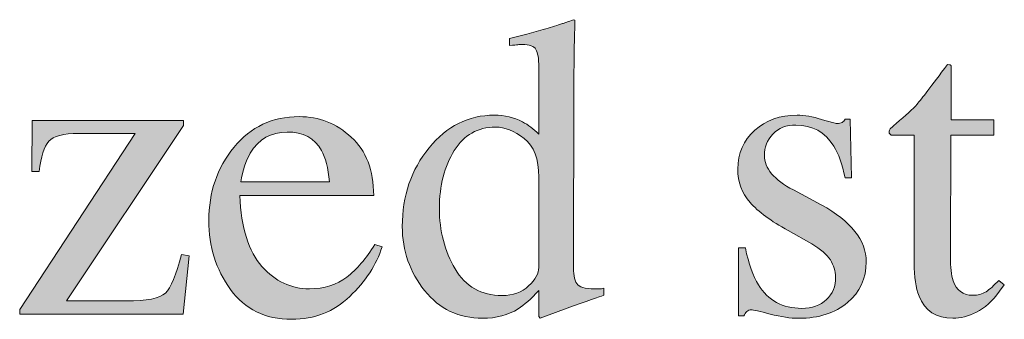
# Model space of a CAD drawing. Units: inches. Extents: x 0 to 11, y -8.5 to 0.
# Drawn here: x 9.2 to 9.5, y -2.9 to -2.8 of the extents above; entities that cross this region are included whole.
import ezdxf

# ---------------------------------------------------------------- set-up
doc = ezdxf.new("R2010")
doc.units = ezdxf.units.IN
doc.header["$MEASUREMENT"] = 0
doc.layers.add('Layer 1', color=7, linetype='Continuous')

# ---------------------------------------------------------------- blocks, each defined once
blk = doc.blocks.new('block 399')
at = {"layer": 'Layer 1', "true_color": 0xffffff}
h = blk.add_hatch(color=7, dxfattribs=at)
h.dxf.hatch_style = 2
edge = h.paths.add_edge_path()
edge.add_spline(control_points=[(9.32035, -2.86693), (9.32197, -2.86777), (9.32354, -2.86896), (9.32505, -2.87046), (9.32505, -2.87046), (9.32505, -2.85106), (9.32505, -2.85106), (9.32505, -2.84858), (9.32477, -2.84687), (9.32422, -2.84593), (9.32368, -2.845), (9.32236, -2.84452), (9.32029, -2.84452), (9.3198, -2.84452), (9.31938, -2.84455), (9.319, -2.84458), (9.31864, -2.84463), (9.31782, -2.84471), (9.31656, -2.84482), (9.31656, -2.84482), (9.31656, -2.84281), (9.31656, -2.84281), (9.31656, -2.84281), (9.32157, -2.84154), (9.32157, -2.84154), (9.32339, -2.84105), (9.32524, -2.84054), (9.32705, -2.84001), (9.3289, -2.83948), (9.3305, -2.83896), (9.33188, -2.83847), (9.33253, -2.83828), (9.3336, -2.83789), (9.33511, -2.83732), (9.33511, -2.83732), (9.33549, -2.83744), (9.33549, -2.83744), (9.33549, -2.83744), (9.33535, -2.84384), (9.33535, -2.84384), (9.33531, -2.84618), (9.33527, -2.84856), (9.33525, -2.85102), (9.33519, -2.85349), (9.33518, -2.85592), (9.33518, -2.85832), (9.33518, -2.85832), (9.33506, -2.90819), (9.33506, -2.90819), (9.33506, -2.91083), (9.33538, -2.91268), (9.33603, -2.91374), (9.33668, -2.91479), (9.33842, -2.91532), (9.34121, -2.91532), (9.34166, -2.91532), (9.34211, -2.91531), (9.34257, -2.9153), (9.343, -2.91527), (9.34345, -2.91523), (9.3439, -2.91513), (9.3439, -2.91513), (9.3439, -2.91715), (9.3439, -2.91715), (9.34366, -2.91724), (9.34071, -2.91825), (9.33506, -2.92021), (9.33506, -2.92021), (9.32548, -2.92381), (9.32548, -2.92381), (9.32548, -2.92381), (9.32505, -2.92326), (9.32505, -2.92326), (9.32505, -2.92326), (9.32505, -2.91576), (9.32505, -2.91576), (9.32277, -2.91824), (9.32079, -2.92), (9.31913, -2.92106), (9.31615, -2.92289), (9.31272, -2.92381), (9.30881, -2.92381), (9.30189, -2.92381), (9.29629, -2.92113), (9.29199, -2.91579), (9.28771, -2.91043), (9.28555, -2.90424), (9.28555, -2.8972), (9.28555, -2.88837), (9.28813, -2.88079), (9.29328, -2.87446), (9.29842, -2.86814), (9.30473, -2.86498), (9.31216, -2.86498), (9.31513, -2.86498), (9.31786, -2.86563), (9.32035, -2.86693)], knot_values=[0, 0, 0, 0, 1, 1, 1, 2, 2, 2, 3, 3, 3, 4, 4, 4, 5, 5, 5, 6, 6, 6, 7, 7, 7, 8, 8, 8, 9, 9, 9, 10, 10, 10, 11, 11, 11, 12, 12, 12, 13, 13, 13, 14, 14, 14, 15, 15, 15, 16, 16, 16, 17, 17, 17, 18, 18, 18, 19, 19, 19, 20, 20, 20, 21, 21, 21, 22, 22, 22, 23, 23, 23, 24, 24, 24, 25, 25, 25, 26, 26, 26, 27, 27, 27, 28, 28, 28, 29, 29, 29, 30, 30, 30, 31, 31, 31, 32, 32, 32, 32], degree=3, periodic=1)
edge = h.paths.add_edge_path()
edge.add_spline(control_points=[(9.32212, -2.9144), (9.32407, -2.91254), (9.32505, -2.91077), (9.32505, -2.9091), (9.32505, -2.9091), (9.32505, -2.88291), (9.32505, -2.88291), (9.32505, -2.87763), (9.32364, -2.87389), (9.3208, -2.87172), (9.31798, -2.86953), (9.31523, -2.86845), (9.31254, -2.86845), (9.30741, -2.86845), (9.30341, -2.87071), (9.30058, -2.87526), (9.29772, -2.87979), (9.29629, -2.88538), (9.29629, -2.89201), (9.29629, -2.89856), (9.29781, -2.90439), (9.30085, -2.90952), (9.30387, -2.91465), (9.3084, -2.91722), (9.31443, -2.91722), (9.3176, -2.91722), (9.32016, -2.91629), (9.32212, -2.9144)], knot_values=[0, 0, 0, 0, 1, 1, 1, 2, 2, 2, 3, 3, 3, 4, 4, 4, 5, 5, 5, 6, 6, 6, 7, 7, 7, 8, 8, 8, 9, 9, 9, 9], degree=3, periodic=1)
h = blk.add_hatch(color=7, dxfattribs=at)
h.dxf.hatch_style = 2
edge = h.paths.add_edge_path()
edge.add_spline(control_points=[(9.45675, -2.86637), (9.45675, -2.86637), (9.45675, -2.87077), (9.45675, -2.87077), (9.45675, -2.87077), (9.4443, -2.87077), (9.4443, -2.87077), (9.4443, -2.87077), (9.44419, -2.90592), (9.44419, -2.90592), (9.44419, -2.90902), (9.44444, -2.91136), (9.44497, -2.91294), (9.44595, -2.91576), (9.44786, -2.91715), (9.45071, -2.91715), (9.45218, -2.91715), (9.45345, -2.91682), (9.45452, -2.91611), (9.45561, -2.91543), (9.45683, -2.91433), (9.45821, -2.91283), (9.45821, -2.91283), (9.45981, -2.91416), (9.45981, -2.91416), (9.45981, -2.91416), (9.45846, -2.916), (9.45846, -2.916), (9.45634, -2.91885), (9.4541, -2.92086), (9.45176, -2.92204), (9.44938, -2.92322), (9.44712, -2.92381), (9.44492, -2.92381), (9.4401, -2.92381), (9.43686, -2.92167), (9.43515, -2.9174), (9.4342, -2.91508), (9.43374, -2.91187), (9.43374, -2.90776), (9.43374, -2.90776), (9.43374, -2.87077), (9.43374, -2.87077), (9.43374, -2.87077), (9.4271, -2.87077), (9.4271, -2.87077), (9.42688, -2.87065), (9.42673, -2.87052), (9.42664, -2.8704), (9.42653, -2.87028), (9.42647, -2.87012), (9.42647, -2.86991), (9.42647, -2.86951), (9.42657, -2.86919), (9.42676, -2.86896), (9.42693, -2.86875), (9.42752, -2.86823), (9.42849, -2.86742), (9.4313, -2.86509), (9.43332, -2.86321), (9.43457, -2.86176), (9.4358, -2.86032), (9.43872, -2.85651), (9.44332, -2.85033), (9.44385, -2.85033), (9.44417, -2.85037), (9.44427, -2.85044), (9.44438, -2.85053), (9.44443, -2.85083), (9.44443, -2.85136), (9.44443, -2.85136), (9.44443, -2.86637), (9.44443, -2.86637), (9.44443, -2.86637), (9.45675, -2.86637), (9.45675, -2.86637)], knot_values=[0, 0, 0, 0, 1, 1, 1, 2, 2, 2, 3, 3, 3, 4, 4, 4, 5, 5, 5, 6, 6, 6, 7, 7, 7, 8, 8, 8, 9, 9, 9, 10, 10, 10, 11, 11, 11, 12, 12, 12, 13, 13, 13, 14, 14, 14, 15, 15, 15, 16, 16, 16, 17, 17, 17, 18, 18, 18, 19, 19, 19, 20, 20, 20, 21, 21, 21, 22, 22, 22, 23, 23, 23, 24, 24, 24, 25, 25, 25, 25], degree=3, periodic=1)
h = blk.add_hatch(color=7, dxfattribs=at)
h.dxf.hatch_style = 2
edge = h.paths.add_edge_path()
edge.add_spline(control_points=[(9.22221, -2.86655), (9.22221, -2.86655), (9.22221, -2.86801), (9.22221, -2.86801), (9.22221, -2.86801), (9.18834, -2.9188), (9.18834, -2.9188), (9.18834, -2.9188), (9.20561, -2.9188), (9.20561, -2.9188), (9.2116, -2.9188), (9.21537, -2.91804), (9.21697, -2.91652), (9.21855, -2.91498), (9.22012, -2.91125), (9.22167, -2.90531), (9.22167, -2.90531), (9.22381, -2.90575), (9.22381, -2.90575), (9.22381, -2.90575), (9.2221, -2.92265), (9.2221, -2.92265), (9.2221, -2.92265), (9.17479, -2.92265), (9.17479, -2.92265), (9.17479, -2.92265), (9.17479, -2.92124), (9.17479, -2.92124), (9.17479, -2.92124), (9.20818, -2.87028), (9.20818, -2.87028), (9.20818, -2.87028), (9.19183, -2.87028), (9.19183, -2.87028), (9.18743, -2.87028), (9.18456, -2.87104), (9.18321, -2.87255), (9.18187, -2.87405), (9.18094, -2.87698), (9.18041, -2.88133), (9.18041, -2.88133), (9.17826, -2.88133), (9.17826, -2.88133), (9.17826, -2.88133), (9.17845, -2.86655), (9.17845, -2.86655), (9.17845, -2.86655), (9.22221, -2.86655), (9.22221, -2.86655)], knot_values=[0, 0, 0, 0, 1, 1, 1, 2, 2, 2, 3, 3, 3, 4, 4, 4, 5, 5, 5, 6, 6, 6, 7, 7, 7, 8, 8, 8, 9, 9, 9, 10, 10, 10, 11, 11, 11, 12, 12, 12, 13, 13, 13, 14, 14, 14, 15, 15, 15, 16, 16, 16, 16], degree=3, periodic=1)
h = blk.add_hatch(color=7, dxfattribs=at)
h.dxf.hatch_style = 2
edge = h.paths.add_edge_path()
edge.add_spline(control_points=[(9.27079, -2.87135), (9.27511, -2.87531), (9.27726, -2.88094), (9.27726, -2.88822), (9.27726, -2.88822), (9.23851, -2.88822), (9.23851, -2.88822), (9.23891, -2.89764), (9.24105, -2.9045), (9.24491, -2.90881), (9.24878, -2.91311), (9.25335, -2.91527), (9.25864, -2.91527), (9.26293, -2.91527), (9.26652, -2.91414), (9.26945, -2.91192), (9.27238, -2.90968), (9.27508, -2.90651), (9.27757, -2.90241), (9.27757, -2.90241), (9.2797, -2.90314), (9.2797, -2.90314), (9.27804, -2.90833), (9.27492, -2.91311), (9.27033, -2.91751), (9.26576, -2.92192), (9.26015, -2.92411), (9.25351, -2.92411), (9.24586, -2.92411), (9.23996, -2.92122), (9.23579, -2.91545), (9.23162, -2.90967), (9.22953, -2.90302), (9.22953, -2.89549), (9.22953, -2.8873), (9.23195, -2.88025), (9.2368, -2.87431), (9.24163, -2.86837), (9.24794, -2.8654), (9.25571, -2.8654), (9.26146, -2.8654), (9.26648, -2.86738), (9.27079, -2.87135)], knot_values=[0, 0, 0, 0, 1, 1, 1, 2, 2, 2, 3, 3, 3, 4, 4, 4, 5, 5, 5, 6, 6, 6, 7, 7, 7, 8, 8, 8, 9, 9, 9, 10, 10, 10, 11, 11, 11, 12, 12, 12, 13, 13, 13, 14, 14, 14, 14], degree=3, periodic=1)
edge = h.paths.add_edge_path()
edge.add_spline(control_points=[(9.24155, -2.87602), (9.24025, -2.87821), (9.23931, -2.88098), (9.23876, -2.88432), (9.23876, -2.88432), (9.2645, -2.88432), (9.2645, -2.88432), (9.26405, -2.88025), (9.26328, -2.87722), (9.26219, -2.87523), (9.26019, -2.87165), (9.25685, -2.86986), (9.25218, -2.86986), (9.24755, -2.86986), (9.24399, -2.87191), (9.24155, -2.87602)], knot_values=[0, 0, 0, 0, 1, 1, 1, 2, 2, 2, 3, 3, 3, 4, 4, 4, 5, 5, 5, 5], degree=3, periodic=1)
h = blk.add_hatch(color=7, dxfattribs=at)
h.dxf.hatch_style = 2
edge = h.paths.add_edge_path()
edge.add_spline(control_points=[(9.38285, -2.90342), (9.38285, -2.90342), (9.38486, -2.90342), (9.38486, -2.90342), (9.3858, -2.90805), (9.38706, -2.91162), (9.38863, -2.9141), (9.39148, -2.91866), (9.39564, -2.92094), (9.40112, -2.92094), (9.40416, -2.92094), (9.40656, -2.9201), (9.40834, -2.9184), (9.4101, -2.91672), (9.41098, -2.91454), (9.41098, -2.91185), (9.41098, -2.91014), (9.41047, -2.90849), (9.40946, -2.9069), (9.40843, -2.90531), (9.40664, -2.90377), (9.40409, -2.90226), (9.40409, -2.90226), (9.39726, -2.89836), (9.39726, -2.89836), (9.39225, -2.89567), (9.38856, -2.89297), (9.3862, -2.89023), (9.38384, -2.88752), (9.38266, -2.8843), (9.38266, -2.8806), (9.38266, -2.87604), (9.38429, -2.8723), (9.38755, -2.86937), (9.3908, -2.86644), (9.39488, -2.86498), (9.39981, -2.86498), (9.40196, -2.86498), (9.40434, -2.86538), (9.40693, -2.8662), (9.40951, -2.86701), (9.41096, -2.86742), (9.41128, -2.86742), (9.41201, -2.86742), (9.41254, -2.86731), (9.41288, -2.86711), (9.41319, -2.8669), (9.41348, -2.86658), (9.41372, -2.86613), (9.41372, -2.86613), (9.41519, -2.86613), (9.41519, -2.86613), (9.41519, -2.86613), (9.41562, -2.88315), (9.41562, -2.88315), (9.41562, -2.88315), (9.41372, -2.88315), (9.41372, -2.88315), (9.41291, -2.87922), (9.41181, -2.87614), (9.41044, -2.87394), (9.4079, -2.86987), (9.40427, -2.86784), (9.39951, -2.86784), (9.39666, -2.86784), (9.39442, -2.86872), (9.3928, -2.87046), (9.39117, -2.87222), (9.39035, -2.87427), (9.39035, -2.87663), (9.39035, -2.88037), (9.39316, -2.88371), (9.39878, -2.88664), (9.39878, -2.88664), (9.40683, -2.89096), (9.40683, -2.89096), (9.4155, -2.8957), (9.41983, -2.90119), (9.41983, -2.90746), (9.41983, -2.91226), (9.41804, -2.91618), (9.41444, -2.91923), (9.41085, -2.92228), (9.40614, -2.92381), (9.40034, -2.92381), (9.39789, -2.92381), (9.39514, -2.92339), (9.39205, -2.92259), (9.38896, -2.92178), (9.38714, -2.92137), (9.38657, -2.92137), (9.38608, -2.92137), (9.38565, -2.92154), (9.38528, -2.92189), (9.38491, -2.92223), (9.38463, -2.92265), (9.38443, -2.92314), (9.38443, -2.92314), (9.38285, -2.92314), (9.38285, -2.92314), (9.38285, -2.92314), (9.38285, -2.90342), (9.38285, -2.90342)], knot_values=[0, 0, 0, 0, 1, 1, 1, 2, 2, 2, 3, 3, 3, 4, 4, 4, 5, 5, 5, 6, 6, 6, 7, 7, 7, 8, 8, 8, 9, 9, 9, 10, 10, 10, 11, 11, 11, 12, 12, 12, 13, 13, 13, 14, 14, 14, 15, 15, 15, 16, 16, 16, 17, 17, 17, 18, 18, 18, 19, 19, 19, 20, 20, 20, 21, 21, 21, 22, 22, 22, 23, 23, 23, 24, 24, 24, 25, 25, 25, 26, 26, 26, 27, 27, 27, 28, 28, 28, 29, 29, 29, 30, 30, 30, 31, 31, 31, 32, 32, 32, 33, 33, 33, 34, 34, 34, 34], degree=3, periodic=1)
at = {"layer": 'Layer 1', "lineweight": 0}
for points, knots in [([(9.32035, -2.86693), (9.32197, -2.86777), (9.32354, -2.86896), (9.32505, -2.87046), (9.32505, -2.87046), (9.32505, -2.85106), (9.32505, -2.85106), (9.32505, -2.84858), (9.32477, -2.84687), (9.32422, -2.84593), (9.32368, -2.845), (9.32236, -2.84452), (9.32029, -2.84452), (9.3198, -2.84452), (9.31938, -2.84455), (9.319, -2.84458), (9.31864, -2.84463), (9.31782, -2.84471), (9.31656, -2.84482), (9.31656, -2.84482), (9.31656, -2.84281), (9.31656, -2.84281), (9.31656, -2.84281), (9.32157, -2.84154), (9.32157, -2.84154), (9.32339, -2.84105), (9.32524, -2.84054), (9.32705, -2.84001), (9.3289, -2.83948), (9.3305, -2.83896), (9.33188, -2.83847), (9.33253, -2.83828), (9.3336, -2.83789), (9.33511, -2.83732), (9.33511, -2.83732), (9.33549, -2.83744), (9.33549, -2.83744), (9.33549, -2.83744), (9.33535, -2.84384), (9.33535, -2.84384), (9.33531, -2.84618), (9.33527, -2.84856), (9.33525, -2.85102), (9.33519, -2.85349), (9.33518, -2.85592), (9.33518, -2.85832), (9.33518, -2.85832), (9.33506, -2.90819), (9.33506, -2.90819), (9.33506, -2.91083), (9.33538, -2.91268), (9.33603, -2.91374), (9.33668, -2.91479), (9.33842, -2.91532), (9.34121, -2.91532), (9.34166, -2.91532), (9.34211, -2.91531), (9.34257, -2.9153), (9.343, -2.91527), (9.34345, -2.91523), (9.3439, -2.91513), (9.3439, -2.91513), (9.3439, -2.91715), (9.3439, -2.91715), (9.34366, -2.91724), (9.34071, -2.91825), (9.33506, -2.92021), (9.33506, -2.92021), (9.32548, -2.92381), (9.32548, -2.92381), (9.32548, -2.92381), (9.32505, -2.92326), (9.32505, -2.92326), (9.32505, -2.92326), (9.32505, -2.91576), (9.32505, -2.91576), (9.32277, -2.91824), (9.32079, -2.92), (9.31913, -2.92106), (9.31615, -2.92289), (9.31272, -2.92381), (9.30881, -2.92381), (9.30189, -2.92381), (9.29629, -2.92113), (9.29199, -2.91579), (9.28771, -2.91043), (9.28555, -2.90424), (9.28555, -2.8972), (9.28555, -2.88837), (9.28813, -2.88079), (9.29328, -2.87446), (9.29842, -2.86814), (9.30473, -2.86498), (9.31216, -2.86498), (9.31513, -2.86498), (9.31786, -2.86563), (9.32035, -2.86693)], [0, 0, 0, 0, 1, 1, 1, 2, 2, 2, 3, 3, 3, 4, 4, 4, 5, 5, 5, 6, 6, 6, 7, 7, 7, 8, 8, 8, 9, 9, 9, 10, 10, 10, 11, 11, 11, 12, 12, 12, 13, 13, 13, 14, 14, 14, 15, 15, 15, 16, 16, 16, 17, 17, 17, 18, 18, 18, 19, 19, 19, 20, 20, 20, 21, 21, 21, 22, 22, 22, 23, 23, 23, 24, 24, 24, 25, 25, 25, 26, 26, 26, 27, 27, 27, 28, 28, 28, 29, 29, 29, 30, 30, 30, 31, 31, 31, 32, 32, 32, 32]), ([(9.45675, -2.86637), (9.45675, -2.86637), (9.45675, -2.87077), (9.45675, -2.87077), (9.45675, -2.87077), (9.4443, -2.87077), (9.4443, -2.87077), (9.4443, -2.87077), (9.44419, -2.90592), (9.44419, -2.90592), (9.44419, -2.90902), (9.44444, -2.91136), (9.44497, -2.91294), (9.44595, -2.91576), (9.44786, -2.91715), (9.45071, -2.91715), (9.45218, -2.91715), (9.45345, -2.91682), (9.45452, -2.91611), (9.45561, -2.91543), (9.45683, -2.91433), (9.45821, -2.91283), (9.45821, -2.91283), (9.45981, -2.91416), (9.45981, -2.91416), (9.45981, -2.91416), (9.45846, -2.916), (9.45846, -2.916), (9.45634, -2.91885), (9.4541, -2.92086), (9.45176, -2.92204), (9.44938, -2.92322), (9.44712, -2.92381), (9.44492, -2.92381), (9.4401, -2.92381), (9.43686, -2.92167), (9.43515, -2.9174), (9.4342, -2.91508), (9.43374, -2.91187), (9.43374, -2.90776), (9.43374, -2.90776), (9.43374, -2.87077), (9.43374, -2.87077), (9.43374, -2.87077), (9.4271, -2.87077), (9.4271, -2.87077), (9.42688, -2.87065), (9.42673, -2.87052), (9.42664, -2.8704), (9.42653, -2.87028), (9.42647, -2.87012), (9.42647, -2.86991), (9.42647, -2.86951), (9.42657, -2.86919), (9.42676, -2.86896), (9.42693, -2.86875), (9.42752, -2.86823), (9.42849, -2.86742), (9.4313, -2.86509), (9.43332, -2.86321), (9.43457, -2.86176), (9.4358, -2.86032), (9.43872, -2.85651), (9.44332, -2.85033), (9.44385, -2.85033), (9.44417, -2.85037), (9.44427, -2.85044), (9.44438, -2.85053), (9.44443, -2.85083), (9.44443, -2.85136), (9.44443, -2.85136), (9.44443, -2.86637), (9.44443, -2.86637), (9.44443, -2.86637), (9.45675, -2.86637), (9.45675, -2.86637)], [0, 0, 0, 0, 1, 1, 1, 2, 2, 2, 3, 3, 3, 4, 4, 4, 5, 5, 5, 6, 6, 6, 7, 7, 7, 8, 8, 8, 9, 9, 9, 10, 10, 10, 11, 11, 11, 12, 12, 12, 13, 13, 13, 14, 14, 14, 15, 15, 15, 16, 16, 16, 17, 17, 17, 18, 18, 18, 19, 19, 19, 20, 20, 20, 21, 21, 21, 22, 22, 22, 23, 23, 23, 24, 24, 24, 25, 25, 25, 25]), ([(9.22221, -2.86655), (9.22221, -2.86655), (9.22221, -2.86801), (9.22221, -2.86801), (9.22221, -2.86801), (9.18834, -2.9188), (9.18834, -2.9188), (9.18834, -2.9188), (9.20561, -2.9188), (9.20561, -2.9188), (9.2116, -2.9188), (9.21537, -2.91804), (9.21697, -2.91652), (9.21855, -2.91498), (9.22012, -2.91125), (9.22167, -2.90531), (9.22167, -2.90531), (9.22381, -2.90575), (9.22381, -2.90575), (9.22381, -2.90575), (9.2221, -2.92265), (9.2221, -2.92265), (9.2221, -2.92265), (9.17479, -2.92265), (9.17479, -2.92265), (9.17479, -2.92265), (9.17479, -2.92124), (9.17479, -2.92124), (9.17479, -2.92124), (9.20818, -2.87028), (9.20818, -2.87028), (9.20818, -2.87028), (9.19183, -2.87028), (9.19183, -2.87028), (9.18743, -2.87028), (9.18456, -2.87104), (9.18321, -2.87255), (9.18187, -2.87405), (9.18094, -2.87698), (9.18041, -2.88133), (9.18041, -2.88133), (9.17826, -2.88133), (9.17826, -2.88133), (9.17826, -2.88133), (9.17845, -2.86655), (9.17845, -2.86655), (9.17845, -2.86655), (9.22221, -2.86655), (9.22221, -2.86655)], [0, 0, 0, 0, 1, 1, 1, 2, 2, 2, 3, 3, 3, 4, 4, 4, 5, 5, 5, 6, 6, 6, 7, 7, 7, 8, 8, 8, 9, 9, 9, 10, 10, 10, 11, 11, 11, 12, 12, 12, 13, 13, 13, 14, 14, 14, 15, 15, 15, 16, 16, 16, 16]), ([(9.27079, -2.87135), (9.27511, -2.87531), (9.27726, -2.88094), (9.27726, -2.88822), (9.27726, -2.88822), (9.23851, -2.88822), (9.23851, -2.88822), (9.23891, -2.89764), (9.24105, -2.9045), (9.24491, -2.90881), (9.24878, -2.91311), (9.25335, -2.91527), (9.25864, -2.91527), (9.26293, -2.91527), (9.26652, -2.91414), (9.26945, -2.91192), (9.27238, -2.90968), (9.27508, -2.90651), (9.27757, -2.90241), (9.27757, -2.90241), (9.2797, -2.90314), (9.2797, -2.90314), (9.27804, -2.90833), (9.27492, -2.91311), (9.27033, -2.91751), (9.26576, -2.92192), (9.26015, -2.92411), (9.25351, -2.92411), (9.24586, -2.92411), (9.23996, -2.92122), (9.23579, -2.91545), (9.23162, -2.90967), (9.22953, -2.90302), (9.22953, -2.89549), (9.22953, -2.8873), (9.23195, -2.88025), (9.2368, -2.87431), (9.24163, -2.86837), (9.24794, -2.8654), (9.25571, -2.8654), (9.26146, -2.8654), (9.26648, -2.86738), (9.27079, -2.87135)], [0, 0, 0, 0, 1, 1, 1, 2, 2, 2, 3, 3, 3, 4, 4, 4, 5, 5, 5, 6, 6, 6, 7, 7, 7, 8, 8, 8, 9, 9, 9, 10, 10, 10, 11, 11, 11, 12, 12, 12, 13, 13, 13, 14, 14, 14, 14]), ([(9.38285, -2.90342), (9.38285, -2.90342), (9.38486, -2.90342), (9.38486, -2.90342), (9.3858, -2.90805), (9.38706, -2.91162), (9.38863, -2.9141), (9.39148, -2.91866), (9.39564, -2.92094), (9.40112, -2.92094), (9.40416, -2.92094), (9.40656, -2.9201), (9.40834, -2.9184), (9.4101, -2.91672), (9.41098, -2.91454), (9.41098, -2.91185), (9.41098, -2.91014), (9.41047, -2.90849), (9.40946, -2.9069), (9.40843, -2.90531), (9.40664, -2.90377), (9.40409, -2.90226), (9.40409, -2.90226), (9.39726, -2.89836), (9.39726, -2.89836), (9.39225, -2.89567), (9.38856, -2.89297), (9.3862, -2.89023), (9.38384, -2.88752), (9.38266, -2.8843), (9.38266, -2.8806), (9.38266, -2.87604), (9.38429, -2.8723), (9.38755, -2.86937), (9.3908, -2.86644), (9.39488, -2.86498), (9.39981, -2.86498), (9.40196, -2.86498), (9.40434, -2.86538), (9.40693, -2.8662), (9.40951, -2.86701), (9.41096, -2.86742), (9.41128, -2.86742), (9.41201, -2.86742), (9.41254, -2.86731), (9.41288, -2.86711), (9.41319, -2.8669), (9.41348, -2.86658), (9.41372, -2.86613), (9.41372, -2.86613), (9.41519, -2.86613), (9.41519, -2.86613), (9.41519, -2.86613), (9.41562, -2.88315), (9.41562, -2.88315), (9.41562, -2.88315), (9.41372, -2.88315), (9.41372, -2.88315), (9.41291, -2.87922), (9.41181, -2.87614), (9.41044, -2.87394), (9.4079, -2.86987), (9.40427, -2.86784), (9.39951, -2.86784), (9.39666, -2.86784), (9.39442, -2.86872), (9.3928, -2.87046), (9.39117, -2.87222), (9.39035, -2.87427), (9.39035, -2.87663), (9.39035, -2.88037), (9.39316, -2.88371), (9.39878, -2.88664), (9.39878, -2.88664), (9.40683, -2.89096), (9.40683, -2.89096), (9.4155, -2.8957), (9.41983, -2.90119), (9.41983, -2.90746), (9.41983, -2.91226), (9.41804, -2.91618), (9.41444, -2.91923), (9.41085, -2.92228), (9.40614, -2.92381), (9.40034, -2.92381), (9.39789, -2.92381), (9.39514, -2.92339), (9.39205, -2.92259), (9.38896, -2.92178), (9.38714, -2.92137), (9.38657, -2.92137), (9.38608, -2.92137), (9.38565, -2.92154), (9.38528, -2.92189), (9.38491, -2.92223), (9.38463, -2.92265), (9.38443, -2.92314), (9.38443, -2.92314), (9.38285, -2.92314), (9.38285, -2.92314), (9.38285, -2.92314), (9.38285, -2.90342), (9.38285, -2.90342)], [0, 0, 0, 0, 1, 1, 1, 2, 2, 2, 3, 3, 3, 4, 4, 4, 5, 5, 5, 6, 6, 6, 7, 7, 7, 8, 8, 8, 9, 9, 9, 10, 10, 10, 11, 11, 11, 12, 12, 12, 13, 13, 13, 14, 14, 14, 15, 15, 15, 16, 16, 16, 17, 17, 17, 18, 18, 18, 19, 19, 19, 20, 20, 20, 21, 21, 21, 22, 22, 22, 23, 23, 23, 24, 24, 24, 25, 25, 25, 26, 26, 26, 27, 27, 27, 28, 28, 28, 29, 29, 29, 30, 30, 30, 31, 31, 31, 32, 32, 32, 33, 33, 33, 34, 34, 34, 34]), ([(9.24155, -2.87602), (9.24025, -2.87821), (9.23931, -2.88098), (9.23876, -2.88432), (9.23876, -2.88432), (9.2645, -2.88432), (9.2645, -2.88432), (9.26405, -2.88025), (9.26328, -2.87722), (9.26219, -2.87523), (9.26019, -2.87165), (9.25685, -2.86986), (9.25218, -2.86986), (9.24755, -2.86986), (9.24399, -2.87191), (9.24155, -2.87602)], [0, 0, 0, 0, 1, 1, 1, 2, 2, 2, 3, 3, 3, 4, 4, 4, 5, 5, 5, 5]), ([(9.32212, -2.9144), (9.32407, -2.91254), (9.32505, -2.91077), (9.32505, -2.9091), (9.32505, -2.9091), (9.32505, -2.88291), (9.32505, -2.88291), (9.32505, -2.87763), (9.32364, -2.87389), (9.3208, -2.87172), (9.31798, -2.86953), (9.31523, -2.86845), (9.31254, -2.86845), (9.30741, -2.86845), (9.30341, -2.87071), (9.30058, -2.87526), (9.29772, -2.87979), (9.29629, -2.88538), (9.29629, -2.89201), (9.29629, -2.89856), (9.29781, -2.90439), (9.30085, -2.90952), (9.30387, -2.91465), (9.3084, -2.91722), (9.31443, -2.91722), (9.3176, -2.91722), (9.32016, -2.91629), (9.32212, -2.9144)], [0, 0, 0, 0, 1, 1, 1, 2, 2, 2, 3, 3, 3, 4, 4, 4, 5, 5, 5, 6, 6, 6, 7, 7, 7, 8, 8, 8, 9, 9, 9, 9])]:
    blk.add_open_spline(points, degree=3, knots=knots, dxfattribs=at)

msp = doc.modelspace()

# ---------------------------------------------------------------- block references
at = {"layer": 'Layer 1'}
msp.add_blockref('block 399', (0, 0), dxfattribs=at)

doc.saveas('drawing.dxf')
